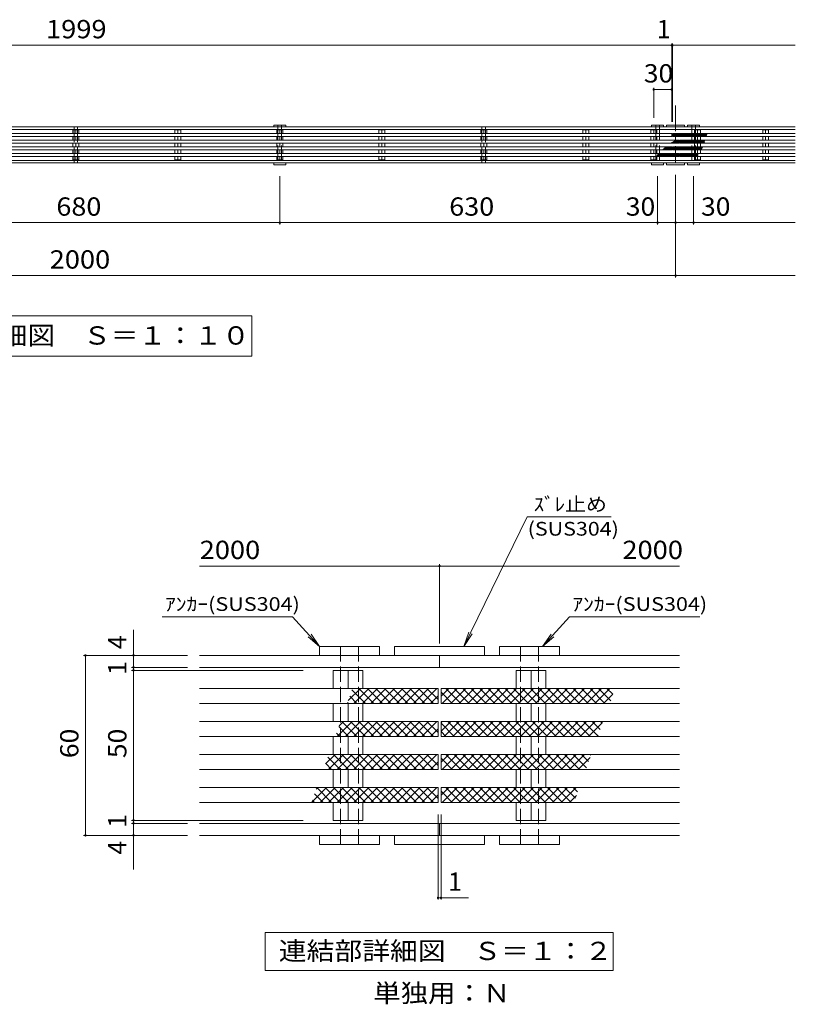
# Model space of a CAD drawing. Units: millimetres. Extents: x -2405 to 2748, y -1939 to 1625.
# Drawn here: x -1112 to 181, y -40 to 1602 of the extents above; entities that cross this region are included whole.
import ezdxf

# ---------------------------------------------------------------- set-up
doc = ezdxf.new("R2010")
doc.units = ezdxf.units.MM
doc.header["$LTSCALE"] = 10
doc.linetypes.add('JWW_CENTER1', pattern=[6.773333, 4.233333, -0.846667, 0.846667, -0.846667])
doc.linetypes.add('JWW_DASHED3', pattern=[3.386667, 2.54, -0.846667])
for name, color, linetype in [('C-0', 7, 'Continuous'), ('C-1', 7, 'Continuous'), ('C-2', 7, 'Continuous'), ('C-3', 7, 'Continuous'), ('C-4', 7, 'Continuous'), ('C-5', 7, 'Continuous'), ('D-0', 7, 'Continuous'), ('D-1', 7, 'Continuous'), ('D-4', 7, 'Continuous'), ('D-5', 7, 'Continuous'), ('D-6', 7, 'Continuous')]:
    doc.layers.add(name, color=color, linetype=linetype)
doc.styles.add('ＭＳ ゴシック', font='txt', dxfattribs={"height": 1})

msp = doc.modelspace()

# ---------------------------------------------------------------- linework, layer by layer
at = {"layer": 'C-0', "color": 7, "linetype": 'Continuous', "lineweight": 9}
for p, q in [((-2217.6, 1422.9), (181.4, 1422.9)), ((-2018.1, 1418.9), (-18.1, 1418.9)), ((-33.1, 1425.9), (-33.1, 1422.9)), ((-33.1, 1425.9), (-3.1, 1425.9)), ((-18.1, 1422.9), (-18.1, 1418.9)), ((-18.1, 1418.9), (181.4, 1418.9)), ((-3.1, 1425.9), (-3.1, 1422.9)), ((-2217.6, 1362.9), (181.4, 1362.9)), ((-2018.1, 1366.9), (-18.1, 1366.9)), ((-33.1, 1359.9), (-33.1, 1362.9)), ((-18.1, 1366.9), (-18.1, 1362.9)), ((-18.1, 1366.9), (181.4, 1366.9)), ((-3.1, 1359.9), (-3.1, 1362.9)), ((-33.1, 1359.9), (-3.1, 1359.9))]:
    msp.add_line(p, q, dxfattribs=at)
at = {"layer": 'C-0', "color": 3, "linetype": 'Continuous', "lineweight": 9}
for p, q in [((-24.6, 1411.9), (-2023.6, 1411.9)), ((-1013.1, 1417.9), (-1023, 1417.9)), ((-1023, 1417.9), (-1023, 1411.9)), ((-1018.1, 1411.9), (-1018.1, 1417.9)), ((-1013.1, 1417.9), (-1013.1, 1411.9)), ((-843.1, 1417.9), (-853, 1417.9)), ((-853, 1417.9), (-853, 1411.9)), ((-848.1, 1411.9), (-848.1, 1417.9)), ((-843.1, 1417.9), (-843.1, 1411.9)), ((-673.1, 1417.9), (-683, 1417.9)), ((-683, 1417.9), (-683, 1411.9)), ((-678.1, 1411.9), (-678.1, 1417.9)), ((-673.1, 1417.9), (-673.1, 1411.9)), ((-503.1, 1417.9), (-513, 1417.9)), ((-513, 1417.9), (-513, 1411.9)), ((-508.1, 1411.9), (-508.1, 1417.9)), ((-503.1, 1417.9), (-503.1, 1411.9)), ((-333.1, 1417.9), (-343, 1417.9)), ((-343, 1417.9), (-343, 1411.9)), ((-338.1, 1411.9), (-338.1, 1417.9)), ((-333.1, 1417.9), (-333.1, 1411.9)), ((-163.1, 1417.9), (-173, 1417.9)), ((-173, 1417.9), (-173, 1411.9)), ((-168.1, 1411.9), (-168.1, 1417.9)), ((-163.1, 1417.9), (-163.1, 1411.9)), ((-49.6, 1417.9), (-59.5, 1417.9)), ((-59.5, 1417.9), (-59.5, 1411.9)), ((-54.6, 1411.9), (-54.6, 1417.9)), ((-49.6, 1417.9), (-49.6, 1411.9)), ((-24.6, 1406.9), (-24.6, 1411.9)), ((-23.6, 1411.9), (-23.6, 1406.9)), ((181.4, 1411.9), (-23.6, 1411.9)), ((13.5, 1417.9), (23.4, 1417.9)), ((13.5, 1411.9), (13.5, 1417.9)), ((18.4, 1417.9), (18.4, 1411.9)), ((23.4, 1411.9), (23.4, 1417.9)), ((136.9, 1417.9), (127, 1417.9)), ((127, 1417.9), (127, 1411.9)), ((131.9, 1411.9), (131.9, 1417.9)), ((136.9, 1417.9), (136.9, 1411.9)), ((-24.6, 1406.9), (-2023.6, 1406.9)), ((-12.6, 1400.9), (-2011.6, 1400.9)), ((-12.6, 1395.9), (-2011.6, 1395.9)), ((-1023, 1406.9), (-1023, 1400.9)), ((-1023, 1395.9), (-1023, 1389.9)), ((-1018.1, 1400.9), (-1018.1, 1406.9)), ((-1018.1, 1389.9), (-1018.1, 1395.9)), ((-1013.1, 1406.9), (-1013.1, 1400.9)), ((-1013.1, 1395.9), (-1013.1, 1389.9)), ((-853, 1406.9), (-853, 1400.9)), ((-853, 1395.9), (-853, 1389.9)), ((-848.1, 1400.9), (-848.1, 1406.9)), ((-848.1, 1389.9), (-848.1, 1395.9)), ((-843.1, 1406.9), (-843.1, 1400.9)), ((-843.1, 1395.9), (-843.1, 1389.9)), ((-683, 1406.9), (-683, 1400.9)), ((-683, 1395.9), (-683, 1389.9)), ((-678.1, 1400.9), (-678.1, 1406.9)), ((-678.1, 1389.9), (-678.1, 1395.9)), ((-673.1, 1406.9), (-673.1, 1400.9)), ((-673.1, 1395.9), (-673.1, 1389.9)), ((-513, 1406.9), (-513, 1400.9)), ((-513, 1395.9), (-513, 1389.9)), ((-508.1, 1400.9), (-508.1, 1406.9)), ((-508.1, 1389.9), (-508.1, 1395.9)), ((-503.1, 1406.9), (-503.1, 1400.9)), ((-503.1, 1395.9), (-503.1, 1389.9)), ((-343, 1406.9), (-343, 1400.9)), ((-343, 1395.9), (-343, 1389.9)), ((-338.1, 1400.9), (-338.1, 1406.9)), ((-338.1, 1389.9), (-338.1, 1395.9)), ((-333.1, 1406.9), (-333.1, 1400.9)), ((-333.1, 1395.9), (-333.1, 1389.9)), ((-173, 1406.9), (-173, 1400.9)), ((-173, 1395.9), (-173, 1389.9)), ((-168.1, 1400.9), (-168.1, 1406.9)), ((-168.1, 1389.9), (-168.1, 1395.9)), ((-163.1, 1406.9), (-163.1, 1400.9)), ((-163.1, 1395.9), (-163.1, 1389.9)), ((-59.5, 1406.9), (-59.5, 1400.9)), ((-59.5, 1395.9), (-59.5, 1389.9)), ((-54.6, 1400.9), (-54.6, 1406.9)), ((-54.6, 1389.9), (-54.6, 1395.9)), ((-49.6, 1406.9), (-49.6, 1400.9)), ((-49.6, 1395.9), (-49.6, 1389.9)), ((181.4, 1406.9), (-23.6, 1406.9)), ((-12.6, 1395.9), (-12.6, 1400.9)), ((-11.6, 1400.9), (-11.6, 1395.9)), ((181.4, 1400.9), (-11.6, 1400.9)), ((181.4, 1395.9), (-11.6, 1395.9)), ((13.5, 1400.9), (13.5, 1406.9)), ((13.5, 1389.9), (13.5, 1395.9)), ((18.4, 1406.9), (18.4, 1400.9)), ((18.4, 1395.9), (18.4, 1389.9)), ((23.4, 1400.9), (23.4, 1406.9)), ((23.4, 1389.9), (23.4, 1395.9)), ((127, 1406.9), (127, 1400.9)), ((127, 1395.9), (127, 1389.9)), ((131.9, 1400.9), (131.9, 1406.9)), ((131.9, 1389.9), (131.9, 1395.9)), ((136.9, 1406.9), (136.9, 1400.9)), ((136.9, 1395.9), (136.9, 1389.9)), ((-24.6, 1389.9), (-2023.6, 1389.9)), ((-24.6, 1384.9), (-2023.6, 1384.9)), ((-12.6, 1378.9), (-2011.6, 1378.9)), ((-1023, 1384.9), (-1023, 1378.9)), ((-1018.1, 1378.9), (-1018.1, 1384.9)), ((-1013.1, 1384.9), (-1013.1, 1378.9)), ((-853, 1384.9), (-853, 1378.9)), ((-848.1, 1378.9), (-848.1, 1384.9)), ((-843.1, 1384.9), (-843.1, 1378.9)), ((-683, 1384.9), (-683, 1378.9)), ((-678.1, 1378.9), (-678.1, 1384.9)), ((-673.1, 1384.9), (-673.1, 1378.9)), ((-513, 1384.9), (-513, 1378.9)), ((-508.1, 1378.9), (-508.1, 1384.9)), ((-503.1, 1384.9), (-503.1, 1378.9)), ((-343, 1384.9), (-343, 1378.9)), ((-338.1, 1378.9), (-338.1, 1384.9)), ((-333.1, 1384.9), (-333.1, 1378.9)), ((-173, 1384.9), (-173, 1378.9)), ((-168.1, 1378.9), (-168.1, 1384.9)), ((-163.1, 1384.9), (-163.1, 1378.9)), ((-59.5, 1384.9), (-59.5, 1378.9)), ((-54.6, 1378.9), (-54.6, 1384.9)), ((-49.6, 1384.9), (-49.6, 1378.9)), ((-24.6, 1384.9), (-24.6, 1389.9)), ((-23.6, 1389.9), (-23.6, 1384.9)), ((181.4, 1389.9), (-23.6, 1389.9)), ((181.4, 1384.9), (-23.6, 1384.9)), ((-12.6, 1373.9), (-12.6, 1378.9)), ((-11.6, 1378.9), (-11.6, 1373.9)), ((181.4, 1378.9), (-11.6, 1378.9)), ((13.5, 1378.9), (13.5, 1384.9)), ((18.4, 1384.9), (18.4, 1378.9)), ((23.4, 1378.9), (23.4, 1384.9)), ((127, 1384.9), (127, 1378.9)), ((131.9, 1378.9), (131.9, 1384.9)), ((136.9, 1384.9), (136.9, 1378.9)), ((-12.6, 1373.9), (-2011.6, 1373.9)), ((-1023, 1373.9), (-1023, 1367.9)), ((-1013.1, 1367.9), (-1023, 1367.9)), ((-1018.1, 1367.9), (-1018.1, 1373.9)), ((-1013.1, 1373.9), (-1013.1, 1367.9)), ((-853, 1373.9), (-853, 1367.9)), ((-843.1, 1367.9), (-853, 1367.9)), ((-848.1, 1367.9), (-848.1, 1373.9)), ((-843.1, 1373.9), (-843.1, 1367.9)), ((-683, 1373.9), (-683, 1367.9)), ((-673.1, 1367.9), (-683, 1367.9)), ((-678.1, 1367.9), (-678.1, 1373.9)), ((-673.1, 1373.9), (-673.1, 1367.9)), ((-513, 1373.9), (-513, 1367.9)), ((-503.1, 1367.9), (-513, 1367.9)), ((-508.1, 1367.9), (-508.1, 1373.9)), ((-503.1, 1373.9), (-503.1, 1367.9)), ((-343, 1373.9), (-343, 1367.9)), ((-333.1, 1367.9), (-343, 1367.9)), ((-338.1, 1367.9), (-338.1, 1373.9)), ((-333.1, 1373.9), (-333.1, 1367.9)), ((-173, 1373.9), (-173, 1367.9)), ((-163.1, 1367.9), (-173, 1367.9)), ((-168.1, 1367.9), (-168.1, 1373.9)), ((-163.1, 1373.9), (-163.1, 1367.9)), ((-59.5, 1373.9), (-59.5, 1367.9)), ((-49.6, 1367.9), (-59.5, 1367.9)), ((-54.6, 1367.9), (-54.6, 1373.9)), ((-49.6, 1373.9), (-49.6, 1367.9)), ((181.4, 1373.9), (-11.6, 1373.9)), ((13.5, 1367.9), (13.5, 1373.9)), ((23.4, 1367.9), (13.5, 1367.9)), ((18.4, 1373.9), (18.4, 1367.9)), ((23.4, 1367.9), (23.4, 1373.9)), ((127, 1373.9), (127, 1367.9)), ((136.9, 1367.9), (127, 1367.9)), ((131.9, 1367.9), (131.9, 1373.9)), ((136.9, 1373.9), (136.9, 1367.9))]:
    msp.add_line(p, q, dxfattribs=at)
at = {"layer": 'C-1', "color": 2, "linetype": 'JWW_DASHED3', "lineweight": 9}
for p, q in [((-1021.1, 1422.9), (-1021.1, 1362.9)), ((-1015.1, 1422.9), (-1015.1, 1362.9)), ((-681.1, 1425.9), (-681.1, 1359.9)), ((-675.1, 1425.9), (-675.1, 1359.9)), ((-341.1, 1422.9), (-341.1, 1362.9)), ((-335.1, 1422.9), (-335.1, 1362.9)), ((-51.1, 1425.9), (-51.1, 1359.9)), ((-45.1, 1425.9), (-45.1, 1359.9)), ((8.9, 1425.9), (8.9, 1359.9)), ((14.9, 1425.9), (14.9, 1359.9))]:
    msp.add_line(p, q, dxfattribs=at)
at = {"layer": 'C-1', "color": 6, "linetype": 'Continuous', "lineweight": 5}
for p, q in [((-688.1, 1422.9), (-688.1, 1425.9)), ((-668.1, 1425.9), (-688.1, 1425.9)), ((-668.1, 1425.9), (-668.1, 1422.9)), ((-58.1, 1422.9), (-58.1, 1425.9)), ((-38.1, 1425.9), (-58.1, 1425.9)), ((-38.1, 1425.9), (-38.1, 1422.9)), ((1.9, 1422.9), (1.9, 1425.9)), ((21.9, 1425.9), (1.9, 1425.9)), ((21.9, 1425.9), (21.9, 1422.9)), ((-688.1, 1362.9), (-688.1, 1359.9)), ((-668.1, 1359.9), (-668.1, 1362.9)), ((-58.1, 1362.9), (-58.1, 1359.9)), ((-38.1, 1359.9), (-38.1, 1362.9)), ((1.9, 1362.9), (1.9, 1359.9)), ((21.9, 1359.9), (21.9, 1362.9)), ((-668.1, 1359.9), (-688.1, 1359.9)), ((-38.1, 1359.9), (-58.1, 1359.9)), ((21.9, 1359.9), (1.9, 1359.9))]:
    msp.add_line(p, q, dxfattribs=at)
at = {"layer": 'C-2', "color": 7, "linetype": 'JWW_CENTER1', "lineweight": 9}
msp.add_line((-18.6, 1458.4), (-18.6, 1365.4), dxfattribs=at)
at = {"layer": 'C-3', "color": 211, "linetype": 'Continuous', "lineweight": 5}
for p, q in [((-23.6, 1409.4), (-21, 1411.9)), ((-23.2, 1406.9), (-18.2, 1411.9)), ((-17, 1406.9), (-22, 1411.9)), ((-20.4, 1406.9), (-15.4, 1411.9)), ((-14.2, 1406.9), (-19.2, 1411.9)), ((-17.5, 1406.9), (-12.5, 1411.9)), ((-11.4, 1406.9), (-16.4, 1411.9)), ((-14.7, 1406.9), (-9.7, 1411.9)), ((-8.5, 1406.9), (-13.5, 1411.9)), ((-11.9, 1406.9), (-6.9, 1411.9)), ((-5.7, 1406.9), (-10.7, 1411.9)), ((-9, 1406.9), (-4.1, 1411.9)), ((-2.9, 1406.9), (-7.9, 1411.9)), ((-6.2, 1406.9), (-1.2, 1411.9)), ((0, 1406.9), (-5, 1411.9)), ((-3.4, 1406.9), (1.6, 1411.9)), ((2.8, 1406.9), (-2.2, 1411.9)), ((-0.6, 1406.9), (4.4, 1411.9)), ((5.6, 1406.9), (0.6, 1411.9)), ((2.3, 1406.9), (7.3, 1411.9)), ((8.4, 1406.9), (3.4, 1411.9)), ((5.1, 1406.9), (10.1, 1411.9)), ((11.3, 1406.9), (6.3, 1411.9)), ((7.9, 1406.9), (12.9, 1411.9)), ((14.1, 1406.9), (9.1, 1411.9)), ((10.7, 1406.9), (15.7, 1411.9)), ((16.9, 1406.9), (11.9, 1411.9)), ((13.6, 1406.9), (18.6, 1411.9)), ((19.7, 1406.9), (14.8, 1411.9)), ((16.4, 1406.9), (21.4, 1411.9)), ((22.6, 1406.9), (17.6, 1411.9)), ((19.2, 1406.9), (24.2, 1411.9)), ((25.4, 1406.9), (20.4, 1411.9)), ((22.1, 1406.9), (27.1, 1411.9)), ((28.2, 1406.9), (23.2, 1411.9)), ((24.9, 1406.9), (29.9, 1411.9)), ((31.1, 1406.9), (26.1, 1411.9)), ((27.7, 1406.9), (32.7, 1411.9)), ((33.1, 1407.8), (28.9, 1411.9)), ((33.7, 1410), (31.7, 1411.9)), ((-25.8, 1396.7), (-26.5, 1395.9)), ((-26, 1396.5), (-25.5, 1395.9)), ((-24.3, 1397.5), (-22.7, 1395.9)), ((-19.1, 1400.5), (-23.7, 1395.9)), ((-19.8, 1406.9), (-23.6, 1410.7)), ((-22.5, 1398.6), (-19.8, 1395.9)), ((-15.8, 1400.9), (-20.8, 1395.9)), ((-20.7, 1399.6), (-17, 1395.9)), ((-18.9, 1400.6), (-14.2, 1395.9)), ((-13, 1400.9), (-18, 1395.9)), ((-16.3, 1400.9), (-12.6, 1397.2)), ((-12.6, 1398.5), (-15.2, 1395.9)), ((-11.6, 1398.4), (-9, 1400.9)), ((-7.8, 1395.9), (-11.6, 1399.7)), ((-11.2, 1395.9), (-6.2, 1400.9)), ((-5, 1395.9), (-10, 1400.9)), ((-8.4, 1395.9), (-3.4, 1400.9)), ((-2.2, 1395.9), (-7.2, 1400.9)), ((-5.5, 1395.9), (-0.5, 1400.9)), ((0.6, 1395.9), (-4.4, 1400.9)), ((-2.7, 1395.9), (2.3, 1400.9)), ((3.5, 1395.9), (-1.5, 1400.9)), ((0.1, 1395.9), (5.1, 1400.9)), ((6.3, 1395.9), (1.3, 1400.9)), ((3, 1395.9), (7.9, 1400.9)), ((9.1, 1395.9), (4.1, 1400.9)), ((5.8, 1395.9), (10.8, 1400.9)), ((12, 1395.9), (7, 1400.9)), ((8.6, 1395.9), (13.6, 1400.9)), ((14.8, 1395.9), (9.8, 1400.9)), ((11.4, 1395.9), (16.4, 1400.9)), ((17.6, 1395.9), (12.6, 1400.9)), ((14.3, 1395.9), (19.3, 1400.9)), ((20.4, 1395.9), (15.4, 1400.9)), ((17.1, 1395.9), (22.1, 1400.9)), ((23.3, 1395.9), (18.3, 1400.9)), ((19.9, 1395.9), (24.9, 1400.9)), ((26.1, 1395.9), (21.1, 1400.9)), ((22.7, 1395.9), (27.7, 1400.9)), ((28.9, 1395.9), (23.9, 1400.9)), ((25.6, 1395.9), (30.6, 1400.9)), ((30.1, 1397.6), (26.8, 1400.9)), ((28.4, 1395.9), (30.2, 1397.7)), ((30.7, 1399.8), (29.6, 1400.9)), ((30.5, 1406.9), (33.7, 1410.1)), ((-44.1, 1378.9), (-49.1, 1373.9)), ((-41.3, 1378.9), (-46.3, 1373.9)), ((-44.6, 1378.9), (-39.6, 1373.9)), ((-38.5, 1378.9), (-43.5, 1373.9)), ((-41.8, 1378.9), (-36.8, 1373.9)), ((-35.6, 1378.9), (-40.6, 1373.9)), ((-39, 1378.9), (-34, 1373.9)), ((-38.7, 1386.2), (-37.5, 1384.9)), ((-33.5, 1389.9), (-38.5, 1384.9)), ((-32.8, 1378.9), (-37.8, 1373.9)), ((-37.3, 1387.6), (-34.7, 1384.9)), ((-36.1, 1378.9), (-31.1, 1373.9)), ((-35.9, 1389), (-31.8, 1384.9)), ((-30.7, 1389.9), (-35.7, 1384.9)), ((-30, 1378.9), (-35, 1373.9)), ((-34, 1389.9), (-29, 1384.9)), ((-33.3, 1378.9), (-28.3, 1373.9)), ((-27.8, 1389.9), (-32.8, 1384.9)), ((-27.1, 1378.9), (-32.1, 1373.9)), ((-31.2, 1389.9), (-26.2, 1384.9)), ((-30.5, 1378.9), (-25.5, 1373.9)), ((-25, 1389.9), (-30, 1384.9)), ((-24.3, 1378.9), (-29.3, 1373.9)), ((-28.3, 1389.9), (-24.6, 1386.2)), ((-27.7, 1378.9), (-22.7, 1373.9)), ((-24.6, 1387.5), (-27.2, 1384.9)), ((-21.5, 1378.9), (-26.5, 1373.9)), ((-24.8, 1378.9), (-19.8, 1373.9)), ((-18.7, 1378.9), (-23.7, 1373.9)), ((-23.6, 1387.4), (-21, 1389.9)), ((-19.8, 1384.9), (-23.6, 1388.7)), ((-23.2, 1384.9), (-18.2, 1389.9)), ((-17, 1384.9), (-22, 1389.9)), ((-22, 1378.9), (-17, 1373.9)), ((-15.8, 1378.9), (-20.8, 1373.9)), ((-20.4, 1384.9), (-15.4, 1389.9)), ((-14.2, 1384.9), (-19.2, 1389.9)), ((-19.2, 1378.9), (-14.2, 1373.9)), ((-13, 1378.9), (-18, 1373.9)), ((-17.5, 1384.9), (-12.5, 1389.9)), ((-11.4, 1384.9), (-16.4, 1389.9)), ((-16.3, 1378.9), (-12.6, 1375.2)), ((-14.7, 1384.9), (-9.7, 1389.9)), ((-8.5, 1384.9), (-13.5, 1389.9)), ((-11.9, 1384.9), (-6.9, 1389.9)), ((-11.6, 1376.4), (-9, 1378.9)), ((-11.2, 1373.9), (-6.2, 1378.9)), ((-5.7, 1384.9), (-10.7, 1389.9)), ((-5, 1373.9), (-10, 1378.9)), ((-9, 1384.9), (-4.1, 1389.9)), ((-8.4, 1373.9), (-3.4, 1378.9)), ((-2.9, 1384.9), (-7.9, 1389.9)), ((-2.2, 1373.9), (-7.2, 1378.9)), ((-6.2, 1384.9), (-1.2, 1389.9)), ((-5.5, 1373.9), (-0.5, 1378.9)), ((0, 1384.9), (-5, 1389.9)), ((0.6, 1373.9), (-4.4, 1378.9)), ((-3.4, 1384.9), (1.6, 1389.9)), ((-2.7, 1373.9), (2.3, 1378.9)), ((2.8, 1384.9), (-2.2, 1389.9)), ((3.5, 1373.9), (-1.5, 1378.9)), ((-0.6, 1384.9), (4.4, 1389.9)), ((0.1, 1373.9), (5.1, 1378.9)), ((5.6, 1384.9), (0.6, 1389.9)), ((6.3, 1373.9), (1.3, 1378.9)), ((2.3, 1384.9), (7.3, 1389.9)), ((3, 1373.9), (7.9, 1378.9)), ((8.4, 1384.9), (3.4, 1389.9)), ((9.1, 1373.9), (4.1, 1378.9)), ((5.1, 1384.9), (10.1, 1389.9)), ((5.8, 1373.9), (10.8, 1378.9)), ((11.3, 1384.9), (6.3, 1389.9)), ((12, 1373.9), (7, 1378.9)), ((7.9, 1384.9), (12.9, 1389.9)), ((8.6, 1373.9), (13.6, 1378.9)), ((14.1, 1384.9), (9.1, 1389.9)), ((14.8, 1373.9), (9.8, 1378.9)), ((10.7, 1384.9), (15.7, 1389.9)), ((11.4, 1373.9), (16.4, 1378.9)), ((16.9, 1384.9), (11.9, 1389.9)), ((17.6, 1373.9), (12.6, 1378.9)), ((13.6, 1384.9), (18.6, 1389.9)), ((14.3, 1373.9), (19.3, 1378.9)), ((19.7, 1384.9), (14.8, 1389.9)), ((18.8, 1375.5), (15.4, 1378.9)), ((16.4, 1384.9), (21.4, 1389.9)), ((22.6, 1384.9), (17.6, 1389.9)), ((19.9, 1377.3), (18.3, 1378.9)), ((19.2, 1384.9), (24.2, 1389.9)), ((24.9, 1385.4), (20.4, 1389.9)), ((22.1, 1384.9), (27.1, 1389.9)), ((26, 1387.2), (23.2, 1389.9)), ((27, 1389), (26.1, 1389.9)), ((-49.5, 1375.3), (-48.1, 1373.9)), ((-48.4, 1377.1), (-45.3, 1373.9)), ((-47, 1378.5), (-42.5, 1373.9)), ((-12.6, 1376.5), (-15.2, 1373.9)), ((-7.8, 1373.9), (-11.6, 1377.7)), ((17.1, 1373.9), (19, 1375.9))]:
    msp.add_line(p, q, dxfattribs=at)
at = {"layer": 'C-4', "color": 7, "linetype": 'Continuous', "lineweight": 9}
for p, q in [((-24.6, 1562), (-24.6, 1431.3)), ((-23.6, 1562), (-23.6, 1431.3)), ((-2023.6, 1559), (-24.6, 1559)), ((-24.6, 1559), (-23.6, 1559)), ((-23.6, 1559), (181.4, 1559)), ((-54.6, 1488.3), (-54.6, 1437.9)), ((-54.6, 1485.3), (-24.6, 1485.3)), ((-678.1, 1260.4), (-678.1, 1340.6)), ((-48.1, 1260.4), (-48.1, 1340.6)), ((-18.1, 1172.1), (-18.1, 1342.9)), ((11.9, 1260.4), (11.9, 1340.6)), ((-1358.1, 1263.4), (-678.1, 1263.4)), ((-678.1, 1263.4), (-48.1, 1263.4)), ((-48.1, 1263.4), (-18.1, 1263.4)), ((-18.1, 1263.4), (11.9, 1263.4)), ((11.9, 1263.4), (181.4, 1263.4)), ((-2018.1, 1175.1), (-18.1, 1175.1)), ((-18.1, 1175.1), (181.4, 1175.1))]:
    msp.add_line(p, q, dxfattribs=at)
at = {"layer": 'C-4', "color": 7, "linetype": 'Continuous', "lineweight": 9, "const_width": 2}
for points in [[(-23.6, 1559, 0.414214), (-24.6, 1560, 0.414214), (-25.6, 1559, 0.414214), (-24.6, 1558, 0.414214)], [(-22.6, 1559, 0.414214), (-23.6, 1560, 0.414214), (-24.6, 1559, 0.414214), (-23.6, 1558, 0.414214)], [(-53.6, 1485.3, 0.414214), (-54.6, 1486.3, 0.414214), (-55.6, 1485.3, 0.414214), (-54.6, 1484.3, 0.414214)], [(-23.6, 1485.3, 0.414214), (-24.6, 1486.3, 0.414214), (-25.6, 1485.3, 0.414214), (-24.6, 1484.3, 0.414214)], [(-677.1, 1263.4, 0.414214), (-678.1, 1264.4, 0.414214), (-679.1, 1263.4, 0.414214), (-678.1, 1262.4, 0.414214)], [(-47.1, 1263.4, 0.414214), (-48.1, 1264.4, 0.414214), (-49.1, 1263.4, 0.414214), (-48.1, 1262.4, 0.414214)], [(-17.1, 1263.4, 0.414214), (-18.1, 1264.4, 0.414214), (-19.1, 1263.4, 0.414214), (-18.1, 1262.4, 0.414214)], [(12.9, 1263.4, 0.414214), (11.9, 1264.4, 0.414214), (10.9, 1263.4, 0.414214), (11.9, 1262.4, 0.414214)], [(-17.1, 1175.1, 0.414214), (-18.1, 1176.1, 0.414214), (-19.1, 1175.1, 0.414214), (-18.1, 1174.1, 0.414214)]]:
    msp.add_lwpolyline(points, format="xyb", close=True, dxfattribs=at)
at = {"layer": 'C-5', "color": 7, "linetype": 'Continuous', "lineweight": 9}
for p, q in [((-1308.8, 1108), (-724.8, 1108)), ((-724.8, 1108), (-724.8, 1040.9)), ((-724.8, 1040.9), (-1308.8, 1040.9))]:
    msp.add_line(p, q, dxfattribs=at)
at = {"layer": 'D-0', "color": 7, "linetype": 'Continuous', "lineweight": 9}
for p, q in [((-811.7, 542.1), (-11.7, 542.1)), ((-486.7, 557.1), (-486.7, 542.1)), ((-486.7, 557.1), (-336.7, 557.1)), ((-411.7, 542.1), (-411.7, 522.1)), ((-336.7, 557.1), (-336.7, 542.1)), ((-811.7, 522.1), (-411.7, 522.1)), ((-411.7, 522.1), (-11.7, 522.1)), ((-811.7, 262.1), (-411.7, 262.1)), ((-411.7, 262.1), (-411.7, 242.1)), ((-411.7, 262.1), (-11.7, 262.1)), ((-811.7, 242.1), (-11.7, 242.1)), ((-486.7, 227.1), (-486.7, 242.1)), ((-336.7, 227.1), (-336.7, 242.1)), ((-486.7, 227.1), (-336.7, 227.1))]:
    msp.add_line(p, q, dxfattribs=at)
at = {"layer": 'D-0', "color": 3, "linetype": 'Continuous', "lineweight": 9}
for p, q in [((-539.5, 517.1), (-589, 517.1)), ((-589, 517.1), (-589, 487.1)), ((-564.2, 487.1), (-564.2, 517.1)), ((-539.5, 517.1), (-539.5, 487.1)), ((-284, 517.1), (-234.5, 517.1)), ((-284, 487.1), (-284, 517.1)), ((-259.2, 517.1), (-259.2, 487.1)), ((-234.5, 487.1), (-234.5, 517.1)), ((-414.2, 487.1), (-811.7, 487.1)), ((-414.2, 462.1), (-414.2, 487.1)), ((-409.2, 487.1), (-409.2, 462.1)), ((-11.7, 487.1), (-409.2, 487.1)), ((-414.2, 462.1), (-811.7, 462.1)), ((-589, 462.1), (-589, 432.1)), ((-564.2, 432.1), (-564.2, 462.1)), ((-539.5, 462.1), (-539.5, 432.1)), ((-11.7, 462.1), (-409.2, 462.1)), ((-284, 432.1), (-284, 462.1)), ((-259.2, 462.1), (-259.2, 432.1)), ((-234.5, 432.1), (-234.5, 462.1)), ((-414.2, 432.1), (-811.7, 432.1)), ((-414.2, 407.1), (-414.2, 432.1)), ((-409.2, 432.1), (-409.2, 407.1)), ((-11.7, 432.1), (-409.2, 432.1)), ((-414.2, 407.1), (-811.7, 407.1)), ((-589, 407.1), (-589, 377.1)), ((-564.2, 377.1), (-564.2, 407.1)), ((-539.5, 407.1), (-539.5, 377.1)), ((-11.7, 407.1), (-409.2, 407.1)), ((-284, 377.1), (-284, 407.1)), ((-259.2, 407.1), (-259.2, 377.1)), ((-234.5, 377.1), (-234.5, 407.1)), ((-414.2, 377.1), (-811.7, 377.1)), ((-414.2, 352.1), (-414.2, 377.1)), ((-409.2, 377.1), (-409.2, 352.1)), ((-11.7, 377.1), (-409.2, 377.1)), ((-414.2, 352.1), (-811.7, 352.1)), ((-589, 352.1), (-589, 322.1)), ((-564.2, 322.1), (-564.2, 352.1)), ((-539.5, 352.1), (-539.5, 322.1)), ((-11.7, 352.1), (-409.2, 352.1)), ((-284, 322.1), (-284, 352.1)), ((-259.2, 352.1), (-259.2, 322.1)), ((-234.5, 322.1), (-234.5, 352.1)), ((-414.2, 322.1), (-811.7, 322.1)), ((-414.2, 297.1), (-414.2, 322.1)), ((-409.2, 322.1), (-409.2, 297.1)), ((-11.7, 322.1), (-409.2, 322.1)), ((-414.2, 297.1), (-811.7, 297.1)), ((-589, 297.1), (-589, 267.1)), ((-564.2, 267.1), (-564.2, 297.1)), ((-539.5, 297.1), (-539.5, 267.1)), ((-11.7, 297.1), (-409.2, 297.1)), ((-284, 267.1), (-284, 297.1)), ((-259.2, 297.1), (-259.2, 267.1)), ((-234.5, 267.1), (-234.5, 297.1)), ((-539.5, 267.1), (-589, 267.1)), ((-284, 267.1), (-234.5, 267.1))]:
    msp.add_line(p, q, dxfattribs=at)
at = {"layer": 'D-1', "color": 6, "linetype": 'Continuous', "lineweight": 5}
for p, q in [((-611.7, 542.1), (-611.7, 557.1)), ((-611.7, 557.1), (-511.7, 557.1)), ((-511.7, 557.1), (-511.7, 542.1)), ((-311.7, 557.1), (-211.7, 557.1)), ((-311.7, 542.1), (-311.7, 557.1)), ((-211.7, 557.1), (-211.7, 542.1)), ((-611.7, 242.1), (-611.7, 227.1)), ((-511.7, 227.1), (-511.7, 242.1)), ((-311.7, 242.1), (-311.7, 227.1)), ((-211.7, 227.1), (-211.7, 242.1)), ((-611.7, 227.1), (-511.7, 227.1)), ((-311.7, 227.1), (-211.7, 227.1))]:
    msp.add_line(p, q, dxfattribs=at)
at = {"layer": 'D-1', "color": 2, "linetype": 'JWW_DASHED3', "lineweight": 9}
for p, q in [((-576.7, 227.1), (-576.7, 557.1)), ((-546.7, 227.1), (-546.7, 557.1)), ((-276.7, 227.1), (-276.7, 557.1)), ((-246.7, 227.1), (-246.7, 557.1))]:
    msp.add_line(p, q, dxfattribs=at)
at = {"layer": 'D-4', "color": 7, "linetype": 'Continuous', "lineweight": 9}
for p, q in [((-811.7, 691), (-411.7, 691)), ((-411.7, 694), (-411.7, 562.1)), ((-411.7, 691), (-11.7, 691)), ((-922.1, 522.1), (-922.1, 584.8)), ((-1005.2, 542.1), (-831.7, 542.1)), ((-1002.2, 242.1), (-1002.2, 542.1)), ((-925.1, 522.1), (-831.7, 522.1)), ((-925.1, 517.1), (-639, 517.1)), ((-922.1, 517.1), (-922.1, 522.1)), ((-922.1, 267.1), (-922.1, 517.1)), ((-925.1, 267.1), (-639, 267.1)), ((-922.1, 262.1), (-922.1, 267.1)), ((-414.2, 135), (-414.2, 277.1)), ((-409.2, 135), (-409.2, 277.1)), ((-925.1, 262.1), (-831.7, 262.1)), ((-922.1, 185.4), (-922.1, 262.1)), ((-1005.2, 242.1), (-831.7, 242.1)), ((-414.2, 138), (-409.2, 138)), ((-409.2, 138), (-363.2, 138))]:
    msp.add_line(p, q, dxfattribs=at)
at = {"layer": 'D-4', "color": 7, "linetype": 'Continuous', "lineweight": 9, "const_width": 2}
for points in [[(-410.7, 691, 0.414214), (-411.7, 692, 0.414214), (-412.7, 691, 0.414214), (-411.7, 690, 0.414214)], [(-1001.2, 542.1, 0.414214), (-1002.2, 543.1, 0.414214), (-1003.2, 542.1, 0.414214), (-1002.2, 541.1, 0.414214)], [(-921.1, 542.1, 0.414214), (-922.1, 543.1, 0.414214), (-923.1, 542.1, 0.414214), (-922.1, 541.1, 0.414214)], [(-921.1, 522.1, 0.414214), (-922.1, 523.1, 0.414214), (-923.1, 522.1, 0.414214), (-922.1, 521.1, 0.414214)], [(-921.1, 517.1, 0.414214), (-922.1, 518.1, 0.414214), (-923.1, 517.1, 0.414214), (-922.1, 516.1, 0.414214)], [(-921.1, 267.1, 0.414214), (-922.1, 268.1, 0.414214), (-923.1, 267.1, 0.414214), (-922.1, 266.1, 0.414214)], [(-921.1, 262.1, 0.414214), (-922.1, 263.1, 0.414214), (-923.1, 262.1, 0.414214), (-922.1, 261.1, 0.414214)], [(-1001.2, 242.1, 0.414214), (-1002.2, 243.1, 0.414214), (-1003.2, 242.1, 0.414214), (-1002.2, 241.1, 0.414214)], [(-921.1, 242.1, 0.414214), (-922.1, 243.1, 0.414214), (-923.1, 242.1, 0.414214), (-922.1, 241.1, 0.414214)], [(-413.2, 138, 0.414214), (-414.2, 139, 0.414214), (-415.2, 138, 0.414214), (-414.2, 137, 0.414214)], [(-408.2, 138, 0.414214), (-409.2, 139, 0.414214), (-410.2, 138, 0.414214), (-409.2, 137, 0.414214)]]:
    msp.add_lwpolyline(points, format="xyb", close=True, dxfattribs=at)
at = {"layer": 'D-5', "color": 7, "linetype": 'Continuous', "lineweight": 9}
for p, q in [((-371, 557.1), (-265.6, 772.9)), ((-125.4, 772.9), (-265.6, 772.9)), ((-874.3, 606.6), (-656.7, 606.6)), ((-611.7, 557.1), (-656.7, 606.6)), ((-195.2, 606.6), (-240.2, 557.1)), ((-195.2, 606.6), (22.4, 606.6)), ((-611.7, 557.1), (-626, 577.6)), ((-371, 557.1), (-363, 580.8)), ((-371, 557.1), (-357.2, 577.9)), ((-240.2, 557.1), (-225.9, 577.6)), ((-611.7, 557.1), (-630.8, 573.2)), ((-240.2, 557.1), (-221.1, 573.2)), ((-702.5, 80), (-122.1, 80)), ((-702.5, 17.1), (-702.5, 80)), ((-122.1, 80), (-122.1, 17.1)), ((-122.1, 17.1), (-702.5, 17.1))]:
    msp.add_line(p, q, dxfattribs=at)
at = {"layer": 'D-6', "color": 211, "linetype": 'Continuous', "lineweight": 5}
for p, q in [((-543.5, 487.1), (-563.9, 466.7)), ((-557.8, 484.6), (-535.2, 462.1)), ((-529.4, 487.1), (-554.4, 462.1)), ((-546.1, 487.1), (-521.1, 462.1)), ((-515.2, 487.1), (-540.2, 462.1)), ((-532, 487.1), (-507, 462.1)), ((-501.1, 487.1), (-526.1, 462.1)), ((-517.8, 487.1), (-492.8, 462.1)), ((-487, 487.1), (-511.9, 462.1)), ((-503.7, 487.1), (-478.7, 462.1)), ((-472.8, 487.1), (-497.8, 462.1)), ((-489.5, 487.1), (-464.5, 462.1)), ((-458.7, 487.1), (-483.7, 462.1)), ((-475.4, 487.1), (-450.4, 462.1)), ((-444.5, 487.1), (-469.5, 462.1)), ((-461.2, 487.1), (-436.3, 462.1)), ((-430.4, 487.1), (-455.4, 462.1)), ((-447.1, 487.1), (-422.1, 462.1)), ((-416.2, 487.1), (-441.2, 462.1)), ((-433, 487.1), (-414.2, 468.3)), ((-409.2, 474.2), (-396.4, 487.1)), ((-390.5, 462.1), (-409.2, 480.8)), ((-407.2, 462.1), (-382.2, 487.1)), ((-376.3, 462.1), (-401.3, 487.1)), ((-393.1, 462.1), (-368.1, 487.1)), ((-362.2, 462.1), (-387.2, 487.1)), ((-378.9, 462.1), (-353.9, 487.1)), ((-348.1, 462.1), (-373.1, 487.1)), ((-364.8, 462.1), (-339.8, 487.1)), ((-333.9, 462.1), (-358.9, 487.1)), ((-350.6, 462.1), (-325.6, 487.1)), ((-319.8, 462.1), (-344.8, 487.1)), ((-336.5, 462.1), (-311.5, 487.1)), ((-305.6, 462.1), (-330.6, 487.1)), ((-322.4, 462.1), (-297.4, 487.1)), ((-291.5, 462.1), (-316.5, 487.1)), ((-308.2, 462.1), (-283.2, 487.1)), ((-277.3, 462.1), (-302.3, 487.1)), ((-294.1, 462.1), (-269.1, 487.1)), ((-263.2, 462.1), (-288.2, 487.1)), ((-279.9, 462.1), (-254.9, 487.1)), ((-249.1, 462.1), (-274.1, 487.1)), ((-265.8, 462.1), (-240.8, 487.1)), ((-234.9, 462.1), (-259.9, 487.1)), ((-251.6, 462.1), (-226.6, 487.1)), ((-220.8, 462.1), (-245.8, 487.1)), ((-237.5, 462.1), (-212.5, 487.1)), ((-206.6, 462.1), (-231.6, 487.1)), ((-223.4, 462.1), (-198.4, 487.1)), ((-192.5, 462.1), (-217.5, 487.1)), ((-209.2, 462.1), (-184.2, 487.1)), ((-178.4, 462.1), (-203.3, 487.1)), ((-195.1, 462.1), (-170.1, 487.1)), ((-164.2, 462.1), (-189.2, 487.1)), ((-180.9, 462.1), (-155.9, 487.1)), ((-150.1, 462.1), (-175.1, 487.1)), ((-166.8, 462.1), (-141.8, 487.1)), ((-135.9, 462.1), (-160.9, 487.1)), ((-152.6, 462.1), (-127.6, 487.1)), ((-126, 466.2), (-146.8, 487.1)), ((-138.5, 462.1), (-122.9, 477.7)), ((-123, 477.4), (-132.6, 487.1)), ((-565, 463.5), (-563.5, 462.1)), ((-561.4, 474.1), (-549.4, 462.1)), ((-414.2, 474.9), (-427.1, 462.1)), ((-557.7, 432.1), (-582.7, 407.1)), ((-571.8, 432.1), (-579.3, 424.6)), ((-574.4, 432.1), (-549.4, 407.1)), ((-543.5, 432.1), (-568.5, 407.1)), ((-560.2, 432.1), (-535.2, 407.1)), ((-529.4, 432.1), (-554.4, 407.1)), ((-546.1, 432.1), (-521.1, 407.1)), ((-515.2, 432.1), (-540.2, 407.1)), ((-532, 432.1), (-507, 407.1)), ((-501.1, 432.1), (-526.1, 407.1)), ((-517.8, 432.1), (-492.8, 407.1)), ((-487, 432.1), (-511.9, 407.1)), ((-503.7, 432.1), (-478.7, 407.1)), ((-472.8, 432.1), (-497.8, 407.1)), ((-489.5, 432.1), (-464.5, 407.1)), ((-458.7, 432.1), (-483.7, 407.1)), ((-475.4, 432.1), (-450.4, 407.1)), ((-444.5, 432.1), (-469.5, 407.1)), ((-461.2, 432.1), (-436.3, 407.1)), ((-430.4, 432.1), (-455.4, 407.1)), ((-447.1, 432.1), (-422.1, 407.1)), ((-416.2, 432.1), (-441.2, 407.1)), ((-433, 432.1), (-414.2, 413.3)), ((-409.2, 415.8), (-392.9, 432.1)), ((-409.2, 429.9), (-407.1, 432.1)), ((-387.1, 407.1), (-409.2, 429.2)), ((-403.8, 407.1), (-378.8, 432.1)), ((-372.9, 407.1), (-397.9, 432.1)), ((-389.6, 407.1), (-364.6, 432.1)), ((-358.8, 407.1), (-383.8, 432.1)), ((-375.5, 407.1), (-350.5, 432.1)), ((-344.6, 407.1), (-369.6, 432.1)), ((-361.3, 407.1), (-336.4, 432.1)), ((-330.5, 407.1), (-355.5, 432.1)), ((-347.2, 407.1), (-322.2, 432.1)), ((-316.3, 407.1), (-341.3, 432.1)), ((-333.1, 407.1), (-308.1, 432.1)), ((-302.2, 407.1), (-327.2, 432.1)), ((-318.9, 407.1), (-293.9, 432.1)), ((-288.1, 407.1), (-313.1, 432.1)), ((-304.8, 407.1), (-279.8, 432.1)), ((-273.9, 407.1), (-298.9, 432.1)), ((-290.6, 407.1), (-265.6, 432.1)), ((-259.8, 407.1), (-284.8, 432.1)), ((-276.5, 407.1), (-251.5, 432.1)), ((-245.6, 407.1), (-270.6, 432.1)), ((-262.4, 407.1), (-237.4, 432.1)), ((-231.5, 407.1), (-256.5, 432.1)), ((-248.2, 407.1), (-223.2, 432.1)), ((-217.4, 407.1), (-242.3, 432.1)), ((-234.1, 407.1), (-209.1, 432.1)), ((-203.2, 407.1), (-228.2, 432.1)), ((-219.9, 407.1), (-194.9, 432.1)), ((-189.1, 407.1), (-214.1, 432.1)), ((-205.8, 407.1), (-180.8, 432.1)), ((-174.9, 407.1), (-199.9, 432.1)), ((-191.6, 407.1), (-166.6, 432.1)), ((-160.8, 407.1), (-185.8, 432.1)), ((-177.5, 407.1), (-152.5, 432.1)), ((-147.6, 408), (-171.6, 432.1)), ((-163.4, 407.1), (-140, 430.4)), ((-144, 418.6), (-157.5, 432.1)), ((-140.4, 429.2), (-143.3, 432.1)), ((-583.3, 412.7), (-577.7, 407.1)), ((-579.7, 423.3), (-563.5, 407.1)), ((-414.2, 419.9), (-427.1, 407.1)), ((-401.2, 407.1), (-409.2, 415.1)), ((-149.2, 407.1), (-147.3, 409)), ((-586, 377.1), (-601.9, 361.1)), ((-601.6, 361.9), (-591.8, 352.1)), ((-598.1, 372.5), (-577.7, 352.1)), ((-571.8, 377.1), (-596.8, 352.1)), ((-588.5, 377.1), (-563.5, 352.1)), ((-557.7, 377.1), (-582.7, 352.1)), ((-574.4, 377.1), (-549.4, 352.1)), ((-543.5, 377.1), (-568.5, 352.1)), ((-560.2, 377.1), (-535.2, 352.1)), ((-529.4, 377.1), (-554.4, 352.1)), ((-546.1, 377.1), (-521.1, 352.1)), ((-515.2, 377.1), (-540.2, 352.1)), ((-532, 377.1), (-507, 352.1)), ((-501.1, 377.1), (-526.1, 352.1)), ((-517.8, 377.1), (-492.8, 352.1)), ((-487, 377.1), (-511.9, 352.1)), ((-503.7, 377.1), (-478.7, 352.1)), ((-472.8, 377.1), (-497.8, 352.1)), ((-489.5, 377.1), (-464.5, 352.1)), ((-458.7, 377.1), (-483.7, 352.1)), ((-475.4, 377.1), (-450.4, 352.1)), ((-444.5, 377.1), (-469.5, 352.1)), ((-461.2, 377.1), (-436.3, 352.1)), ((-430.4, 377.1), (-455.4, 352.1)), ((-447.1, 377.1), (-422.1, 352.1)), ((-416.2, 377.1), (-441.2, 352.1)), ((-433, 377.1), (-414.2, 358.3)), ((-414.2, 364.9), (-427.1, 352.1)), ((-409.2, 364.2), (-396.4, 377.1)), ((-390.5, 352.1), (-409.2, 370.8)), ((-407.2, 352.1), (-382.2, 377.1)), ((-376.3, 352.1), (-401.3, 377.1)), ((-393.1, 352.1), (-368.1, 377.1)), ((-362.2, 352.1), (-387.2, 377.1)), ((-378.9, 352.1), (-353.9, 377.1)), ((-348.1, 352.1), (-373.1, 377.1)), ((-364.8, 352.1), (-339.8, 377.1)), ((-333.9, 352.1), (-358.9, 377.1)), ((-350.6, 352.1), (-325.6, 377.1)), ((-319.8, 352.1), (-344.8, 377.1)), ((-336.5, 352.1), (-311.5, 377.1)), ((-305.6, 352.1), (-330.6, 377.1)), ((-322.4, 352.1), (-297.4, 377.1)), ((-291.5, 352.1), (-316.5, 377.1)), ((-308.2, 352.1), (-283.2, 377.1)), ((-277.3, 352.1), (-302.3, 377.1)), ((-294.1, 352.1), (-269.1, 377.1)), ((-263.2, 352.1), (-288.2, 377.1)), ((-279.9, 352.1), (-254.9, 377.1)), ((-249.1, 352.1), (-274.1, 377.1)), ((-265.8, 352.1), (-240.8, 377.1)), ((-234.9, 352.1), (-259.9, 377.1)), ((-251.6, 352.1), (-226.6, 377.1)), ((-220.8, 352.1), (-245.8, 377.1)), ((-237.5, 352.1), (-212.5, 377.1)), ((-206.6, 352.1), (-231.6, 377.1)), ((-223.4, 352.1), (-198.4, 377.1)), ((-192.5, 352.1), (-217.5, 377.1)), ((-209.2, 352.1), (-184.2, 377.1)), ((-178.4, 352.1), (-203.3, 377.1)), ((-195.1, 352.1), (-170.1, 377.1)), ((-166.8, 354.7), (-189.2, 377.1)), ((-180.9, 352.1), (-160.9, 372.1)), ((-163.2, 365.2), (-175.1, 377.1)), ((-159.6, 375.8), (-160.9, 377.1)), ((-600.1, 322.1), (-624.5, 297.6)), ((-614.2, 322.1), (-617.3, 319)), ((-616.4, 321.6), (-591.8, 297.1)), ((-586, 322.1), (-610.9, 297.1)), ((-602.7, 322.1), (-577.7, 297.1)), ((-571.8, 322.1), (-596.8, 297.1)), ((-588.5, 322.1), (-563.5, 297.1)), ((-557.7, 322.1), (-582.7, 297.1)), ((-574.4, 322.1), (-549.4, 297.1)), ((-543.5, 322.1), (-568.5, 297.1)), ((-560.2, 322.1), (-535.2, 297.1)), ((-529.4, 322.1), (-554.4, 297.1)), ((-546.1, 322.1), (-521.1, 297.1)), ((-515.2, 322.1), (-540.2, 297.1)), ((-532, 322.1), (-507, 297.1)), ((-501.1, 322.1), (-526.1, 297.1)), ((-517.8, 322.1), (-492.8, 297.1)), ((-487, 322.1), (-511.9, 297.1)), ((-503.7, 322.1), (-478.7, 297.1)), ((-472.8, 322.1), (-497.8, 297.1)), ((-489.5, 322.1), (-464.5, 297.1)), ((-458.7, 322.1), (-483.7, 297.1)), ((-475.4, 322.1), (-450.4, 297.1)), ((-444.5, 322.1), (-469.5, 297.1)), ((-461.2, 322.1), (-436.3, 297.1)), ((-430.4, 322.1), (-455.4, 297.1)), ((-447.1, 322.1), (-422.1, 297.1)), ((-416.2, 322.1), (-441.2, 297.1)), ((-433, 322.1), (-414.2, 303.3)), ((-409.2, 309.2), (-396.4, 322.1)), ((-390.5, 297.1), (-409.2, 315.8)), ((-407.2, 297.1), (-382.2, 322.1)), ((-376.3, 297.1), (-401.3, 322.1)), ((-393.1, 297.1), (-368.1, 322.1)), ((-362.2, 297.1), (-387.2, 322.1)), ((-378.9, 297.1), (-353.9, 322.1)), ((-348.1, 297.1), (-373.1, 322.1)), ((-364.8, 297.1), (-339.8, 322.1)), ((-333.9, 297.1), (-358.9, 322.1)), ((-350.6, 297.1), (-325.6, 322.1)), ((-319.8, 297.1), (-344.8, 322.1)), ((-336.5, 297.1), (-311.5, 322.1)), ((-305.6, 297.1), (-330.6, 322.1)), ((-322.4, 297.1), (-297.4, 322.1)), ((-291.5, 297.1), (-316.5, 322.1)), ((-308.2, 297.1), (-283.2, 322.1)), ((-277.3, 297.1), (-302.3, 322.1)), ((-294.1, 297.1), (-269.1, 322.1)), ((-263.2, 297.1), (-288.2, 322.1)), ((-279.9, 297.1), (-254.9, 322.1)), ((-249.1, 297.1), (-274.1, 322.1)), ((-265.8, 297.1), (-240.8, 322.1)), ((-234.9, 297.1), (-259.9, 322.1)), ((-251.6, 297.1), (-226.6, 322.1)), ((-220.8, 297.1), (-245.8, 322.1)), ((-237.5, 297.1), (-212.5, 322.1)), ((-206.6, 297.1), (-231.6, 322.1)), ((-223.4, 297.1), (-198.4, 322.1)), ((-192.5, 297.1), (-217.5, 322.1)), ((-209.2, 297.1), (-184.2, 322.1)), ((-185.1, 303.9), (-203.3, 322.1)), ((-181.6, 314.4), (-189.2, 322.1)), ((-623.6, 300.5), (-620.1, 297.1)), ((-620, 311.1), (-606, 297.1)), ((-414.2, 309.9), (-427.1, 297.1)), ((-195.1, 297.1), (-183.5, 308.6))]:
    msp.add_line(p, q, dxfattribs=at)

# ---------------------------------------------------------------- texts
at = {"layer": 'C-4', "color": 2, "linetype": 'Continuous', "lineweight": 211, "style": 'ＭＳ ゴシック'}
for s, width, p in [('1999', 1.09375, (-1067.8, 1570.7)), ('30', 1.0625, (-71.2, 1497)), ('680', 1.083333, (-1050.6, 1275)), ('630', 1.083333, (-395.6, 1275)), ('30', 1.0625, (-101.2, 1275)), ('30', 1.0625, (24.2, 1275)), ('2000', 1.09375, (-1061.8, 1186.8))]:
    msp.add_text(s, height=30.48, dxfattribs=dict(at, width=width)).set_placement(p)
msp.add_text('1', height=30.5, dxfattribs=at).set_placement((-49.6, 1570.7))
at = {"layer": 'C-5', "color": 2, "linetype": 'Continuous', "lineweight": 211, "style": 'ＭＳ ゴシック', "width": 1.114583}
msp.add_text('平面詳細図\u3000Ｓ＝１：１０', height=30.48, dxfattribs=at).set_placement((-1284.3, 1060.1))
at = {"layer": 'D-4', "color": 2, "linetype": 'Continuous', "lineweight": 211, "style": 'ＭＳ ゴシック', "width": 1.09375}
for p in [(-811.7, 702.7), (-106.9, 702.7)]:
    msp.add_text('2000', height=30.48, dxfattribs=at).set_placement(p)
at = {"layer": 'D-4', "color": 2, "linetype": 'Continuous', "lineweight": 211, "style": 'ＭＳ ゴシック'}
for s, p in [('4', (-933.8, 552.4)), ('1', (-933.8, 509.6)), ('1', (-933.8, 254.6)), ('4', (-933.8, 210))]:
    msp.add_text(s, height=30.5, rotation=90, dxfattribs=at).set_placement(p)
at = {"layer": 'D-4', "color": 2, "linetype": 'Continuous', "lineweight": 211, "style": 'ＭＳ ゴシック', "width": 1.0625}
for s, p in [('60', (-1013.8, 370.8)), ('50', (-933.8, 370.8))]:
    msp.add_text(s, height=30.48, rotation=90, dxfattribs=at).set_placement(p)
at = {"layer": 'D-4', "color": 2, "linetype": 'Continuous', "lineweight": 211, "style": 'ＭＳ ゴシック'}
msp.add_text('1', height=30.5, dxfattribs=at).set_placement((-397.6, 149.7))
at = {"layer": 'D-5', "color": 7, "linetype": 'Continuous', "lineweight": 211, "style": 'ＭＳ ゴシック'}
for s, width, p in [('ｽﾞﾚ止め', 1.119048, (-254.8, 782.5)), ('ｱﾝｶｰ(SUS304)', 1.152778, (-869.5, 616.2)), ('ｱﾝｶｰ(SUS304)', 1.152778, (-190.4, 616.2))]:
    msp.add_text(s, height=22.86, dxfattribs=dict(at, width=width)).set_placement(p)
at = {"layer": 'D-5', "color": 7, "linetype": 'Continuous', "lineweight": 9, "style": 'ＭＳ ゴシック', "width": 1.145833}
msp.add_text('(SUS304)', height=22.86, dxfattribs=at).set_placement((-264.8, 741.7))
at = {"layer": 'D-5', "color": 2, "linetype": 'Continuous', "lineweight": 211, "style": 'ＭＳ ゴシック', "width": 1.114583}
msp.add_text('連結部詳細図\u3000Ｓ＝１：２', height=30.48, dxfattribs=at).set_placement((-679.8, 34.2))
at = {"layer": 'D-5', "color": 2, "linetype": 'Continuous', "lineweight": 9, "style": 'ＭＳ ゴシック', "width": 1.1}
msp.add_text('単独用：Ｎ', height=30.48, dxfattribs=at).set_placement((-522.3, -36))

doc.saveas('drawing.dxf')
